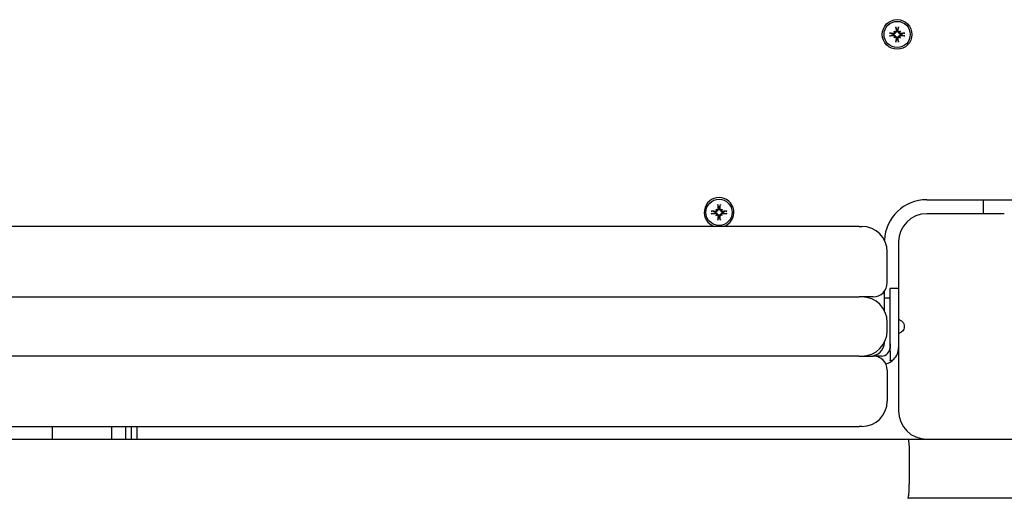
# Model space of a CAD drawing. Extents: x 4645 to 19250, y 2168 to 13635.
# Drawn here: x 8956 to 9305, y 9624 to 9794 of the extents above; entities that cross this region are included whole.
import ezdxf

# ---------------------------------------------------------------- set-up
doc = ezdxf.new("R2010")
doc.units = 0
doc.header["$LTSCALE"] = 30
doc.header["$MEASUREMENT"] = 0
doc.layers.get('0').update_dxf_attribs({"linetype": 'CONTINUOUS'})

msp = doc.modelspace()

# ---------------------------------------------------------------- linework, layer by layer
for p, q in [((9265.36, 9788.69), (9264.39, 9788.97)), ((9265.74, 9789.68), (9265.93, 9789.48)), ((9265.93, 9789.48), (9266.21, 9789.2)), ((9266.45, 9791.03), (9266.73, 9790.06)), ((9266.73, 9790.06), (9266.75, 9789.9)), ((9267.03, 9789.9), (9267.05, 9790.06)), ((9267.05, 9790.06), (9267.33, 9791.03)), ((9267.84, 9789.48), (9267.56, 9789.2)), ((9268.04, 9789.68), (9267.84, 9789.48)), ((9269.39, 9788.97), (9268.42, 9788.69)), ((9264.39, 9788.09), (9265.36, 9788.37)), ((9265.51, 9788.67), (9265.36, 9788.69)), ((9265.36, 9788.37), (9265.51, 9788.39)), ((9265.74, 9787.38), (9265.93, 9787.57)), ((9265.93, 9787.57), (9266.21, 9787.85)), ((9266.73, 9787), (9266.45, 9786.03)), ((9266.75, 9787.15), (9266.73, 9787)), ((9267.05, 9787), (9267.03, 9787.15)), ((9267.33, 9786.03), (9267.05, 9787)), ((9267.84, 9787.57), (9267.56, 9787.85)), ((9268.04, 9787.38), (9267.84, 9787.57)), ((9268.42, 9788.69), (9268.26, 9788.67)), ((9268.26, 9788.39), (9268.42, 9788.37)), ((9268.42, 9788.37), (9269.39, 9788.09)), ((9277.39, 9729.89), (9312.89, 9729.89)), ((9297.39, 9729.89), (9297.39, 9724.89)), ((9202.6, 9726.54), (9202.79, 9726.34)), ((9202.79, 9726.34), (9203.07, 9726.06)), ((9203.31, 9727.89), (9203.59, 9726.92)), ((9203.59, 9726.92), (9203.61, 9726.76)), ((9203.89, 9726.76), (9203.91, 9726.92)), ((9203.91, 9726.92), (9204.19, 9727.89)), ((9204.7, 9726.34), (9204.42, 9726.06)), ((9204.9, 9726.54), (9204.7, 9726.34)), ((9202.22, 9725.55), (9201.25, 9725.83)), ((9201.25, 9724.95), (9202.22, 9725.23)), ((9202.37, 9725.53), (9202.22, 9725.55)), ((9202.22, 9725.23), (9202.37, 9725.25)), ((9202.6, 9724.24), (9202.79, 9724.43)), ((9202.79, 9724.43), (9203.07, 9724.71)), ((9203.59, 9723.86), (9203.31, 9722.89)), ((9203.61, 9724.01), (9203.59, 9723.86)), ((9203.91, 9723.86), (9203.89, 9724.01)), ((9204.19, 9722.89), (9203.91, 9723.86)), ((9204.7, 9724.43), (9204.42, 9724.71)), ((9204.9, 9724.24), (9204.7, 9724.43)), ((9205.28, 9725.55), (9205.12, 9725.53)), ((9205.12, 9725.25), (9205.28, 9725.23)), ((9206.25, 9725.83), (9205.28, 9725.55)), ((9205.28, 9725.23), (9206.25, 9724.95)), ((9304.89, 9724.89), (9277.39, 9724.89)), ((9253.39, 9720.39), (8288.39, 9720.39)), ((9253.39, 9720.39), (9254.39, 9720.39)), ((9267.39, 9714.89), (9267.39, 9687.39)), ((9263.39, 9700.39), (9263.39, 9711.39)), ((9264.39, 9687.89), (9264.39, 9698.39)), ((9267.39, 9698.39), (9264.39, 9698.39)), ((8288.49, 9695.39), (9253.39, 9695.39)), ((9258.39, 9695.39), (9253.39, 9695.39)), ((9262.39, 9690.51), (9262.39, 9697.39)), ((9264.39, 9694.89), (9262.39, 9694.89)), ((9264.39, 9678.68), (9264.39, 9687.89)), ((9263.39, 9683.39), (9263.39, 9686.39)), ((9267.39, 9687.39), (9267.39, 9682.39)), ((9267.39, 9682.39), (9267.39, 9654.89)), ((9264.39, 9678.68), (9264.39, 9677.39)), ((9253.39, 9674.39), (8288.49, 9674.39)), ((9253.39, 9674.39), (9258.39, 9674.39)), ((9261.39, 9674.39), (9258.39, 9674.39)), ((9264.39, 9676.09), (9264.39, 9672.95)), ((9263.39, 9669.39), (9263.39, 9658.39)), ((8305.55, 9649.39), (9253.39, 9649.39)), ((8967.39, 9644.89), (8967.39, 9649.39)), ((8988.39, 9649.39), (8988.39, 9644.89)), ((8993.39, 9644.89), (8993.39, 9649.39)), ((8995.39, 9644.89), (8995.39, 9649.39)), ((8997.39, 9644.89), (8997.39, 9649.39)), ((9254.39, 9649.39), (9253.39, 9649.39)), ((8281.22, 9644.89), (9270.73, 9644.89)), ((9270.73, 9644.89), (9321.17, 9644.89)), ((9271.17, 9639.89), (9271.17, 9628.89)), ((9321.17, 9623.89), (9270.73, 9623.89))]:
    msp.add_line(p, q)
at = {"flags": 128}
for points in [[(9264.14, 9789), (9264.16, 9789), (9264.17, 9789), (9264.18, 9789), (9264.19, 9789), (9264.2, 9789), (9264.22, 9789), (9264.23, 9789), (9264.24, 9789), (9264.25, 9788.99), (9264.26, 9788.99), (9264.27, 9788.99), (9264.29, 9788.99), (9264.3, 9788.99), (9264.31, 9788.99), (9264.32, 9788.98), (9264.33, 9788.98), (9264.34, 9788.98), (9264.35, 9788.98), (9264.35, 9788.98), (9264.36, 9788.98), (9264.37, 9788.97), (9264.38, 9788.97), (9264.38, 9788.97), (9264.39, 9788.97)], [(9266.21, 9789.2), (9266.21, 9789.16), (9266.2, 9789.12), (9266.19, 9789.08), (9266.17, 9789.03), (9266.15, 9789), (9266.13, 9788.96), (9266.11, 9788.92), (9266.09, 9788.89), (9266.06, 9788.85), (9266.03, 9788.82), (9265.99, 9788.8), (9265.96, 9788.77), (9265.93, 9788.75), (9265.89, 9788.73), (9265.86, 9788.71), (9265.82, 9788.7), (9265.78, 9788.68), (9265.74, 9788.67), (9265.7, 9788.67), (9265.66, 9788.66), (9265.63, 9788.66), (9265.59, 9788.66), (9265.55, 9788.66), (9265.51, 9788.67)], [(9265.97, 9789.36), (9265.97, 9789.33), (9265.98, 9789.3), (9265.98, 9789.27), (9265.97, 9789.24), (9265.97, 9789.21), (9265.96, 9789.17), (9265.95, 9789.14), (9265.94, 9789.12), (9265.92, 9789.09), (9265.91, 9789.06), (9265.89, 9789.04), (9265.87, 9789.01), (9265.85, 9788.99), (9265.83, 9788.97), (9265.8, 9788.95), (9265.77, 9788.94), (9265.75, 9788.92), (9265.72, 9788.91), (9265.69, 9788.9), (9265.66, 9788.89), (9265.63, 9788.89), (9265.6, 9788.88), (9265.57, 9788.88), (9265.54, 9788.88)], [(9266.53, 9789.88), (9266.53, 9789.85), (9266.53, 9789.82), (9266.53, 9789.79), (9266.52, 9789.76), (9266.52, 9789.73), (9266.51, 9789.7), (9266.49, 9789.67), (9266.48, 9789.64), (9266.46, 9789.61), (9266.44, 9789.59), (9266.43, 9789.57), (9266.4, 9789.55), (9266.38, 9789.53), (9266.35, 9789.51), (9266.33, 9789.49), (9266.3, 9789.48), (9266.27, 9789.46), (9266.24, 9789.45), (9266.21, 9789.45), (9266.18, 9789.44), (9266.15, 9789.44), (9266.12, 9789.44), (9266.09, 9789.44), (9266.06, 9789.45)], [(9266.75, 9789.9), (9266.75, 9789.87), (9266.76, 9789.83), (9266.76, 9789.79), (9266.75, 9789.75), (9266.75, 9789.71), (9266.74, 9789.67), (9266.73, 9789.63), (9266.72, 9789.59), (9266.7, 9789.56), (9266.69, 9789.52), (9266.67, 9789.49), (9266.65, 9789.45), (9266.62, 9789.42), (9266.59, 9789.39), (9266.56, 9789.36), (9266.53, 9789.33), (9266.49, 9789.3), (9266.46, 9789.28), (9266.42, 9789.26), (9266.38, 9789.24), (9266.34, 9789.23), (9266.3, 9789.22), (9266.26, 9789.21), (9266.21, 9789.2)], [(9266.45, 9791.03), (9266.44, 9791.03), (9266.44, 9791.04), (9266.44, 9791.05), (9266.44, 9791.05), (9266.44, 9791.06), (9266.44, 9791.07), (9266.43, 9791.08), (9266.43, 9791.09), (9266.43, 9791.1), (9266.43, 9791.11), (9266.43, 9791.12), (9266.43, 9791.13), (9266.42, 9791.14), (9266.42, 9791.15), (9266.42, 9791.16), (9266.42, 9791.18), (9266.42, 9791.19), (9266.42, 9791.2), (9266.42, 9791.21), (9266.41, 9791.22), (9266.41, 9791.23), (9266.41, 9791.25), (9266.41, 9791.26), (9266.41, 9791.27)], [(9267.56, 9789.2), (9267.52, 9789.21), (9267.48, 9789.22), (9267.44, 9789.23), (9267.39, 9789.24), (9267.36, 9789.26), (9267.32, 9789.28), (9267.28, 9789.3), (9267.25, 9789.33), (9267.21, 9789.36), (9267.18, 9789.39), (9267.16, 9789.42), (9267.13, 9789.45), (9267.11, 9789.49), (9267.09, 9789.52), (9267.07, 9789.56), (9267.06, 9789.59), (9267.04, 9789.63), (9267.03, 9789.67), (9267.03, 9789.71), (9267.02, 9789.75), (9267.02, 9789.79), (9267.02, 9789.83), (9267.02, 9789.87), (9267.03, 9789.9)], [(9267.72, 9789.45), (9267.69, 9789.44), (9267.66, 9789.44), (9267.63, 9789.44), (9267.6, 9789.44), (9267.57, 9789.45), (9267.54, 9789.45), (9267.51, 9789.46), (9267.48, 9789.48), (9267.45, 9789.49), (9267.42, 9789.51), (9267.4, 9789.53), (9267.37, 9789.55), (9267.35, 9789.57), (9267.33, 9789.59), (9267.31, 9789.62), (9267.3, 9789.64), (9267.28, 9789.67), (9267.27, 9789.7), (9267.26, 9789.73), (9267.25, 9789.76), (9267.25, 9789.79), (9267.24, 9789.82), (9267.24, 9789.85), (9267.24, 9789.88)], [(9267.37, 9791.27), (9267.36, 9791.26), (9267.36, 9791.25), (9267.36, 9791.23), (9267.36, 9791.22), (9267.36, 9791.21), (9267.36, 9791.2), (9267.36, 9791.19), (9267.36, 9791.18), (9267.35, 9791.16), (9267.35, 9791.15), (9267.35, 9791.14), (9267.35, 9791.13), (9267.35, 9791.12), (9267.35, 9791.11), (9267.34, 9791.1), (9267.34, 9791.09), (9267.34, 9791.08), (9267.34, 9791.07), (9267.34, 9791.06), (9267.34, 9791.05), (9267.33, 9791.05), (9267.33, 9791.04), (9267.33, 9791.03), (9267.33, 9791.03)], [(9268.26, 9788.67), (9268.23, 9788.66), (9268.19, 9788.66), (9268.15, 9788.66), (9268.11, 9788.66), (9268.07, 9788.67), (9268.03, 9788.67), (9267.99, 9788.68), (9267.96, 9788.7), (9267.92, 9788.71), (9267.88, 9788.73), (9267.85, 9788.75), (9267.81, 9788.77), (9267.78, 9788.8), (9267.75, 9788.82), (9267.72, 9788.85), (9267.69, 9788.89), (9267.66, 9788.92), (9267.64, 9788.96), (9267.62, 9789), (9267.6, 9789.03), (9267.59, 9789.08), (9267.58, 9789.12), (9267.57, 9789.16), (9267.56, 9789.2)], [(9268.24, 9788.88), (9268.21, 9788.88), (9268.18, 9788.88), (9268.15, 9788.89), (9268.12, 9788.89), (9268.09, 9788.9), (9268.06, 9788.91), (9268.03, 9788.92), (9268, 9788.94), (9267.98, 9788.95), (9267.95, 9788.97), (9267.93, 9788.99), (9267.91, 9789.01), (9267.89, 9789.04), (9267.87, 9789.06), (9267.85, 9789.09), (9267.84, 9789.12), (9267.82, 9789.15), (9267.81, 9789.18), (9267.81, 9789.21), (9267.8, 9789.24), (9267.8, 9789.26), (9267.8, 9789.3), (9267.8, 9789.33), (9267.81, 9789.36)], [(9269.39, 9788.97), (9269.39, 9788.97), (9269.4, 9788.97), (9269.41, 9788.97), (9269.41, 9788.98), (9269.42, 9788.98), (9269.43, 9788.98), (9269.44, 9788.98), (9269.45, 9788.98), (9269.46, 9788.98), (9269.47, 9788.99), (9269.48, 9788.99), (9269.49, 9788.99), (9269.5, 9788.99), (9269.51, 9788.99), (9269.52, 9788.99), (9269.54, 9789), (9269.55, 9789), (9269.56, 9789), (9269.57, 9789), (9269.58, 9789), (9269.59, 9789), (9269.61, 9789), (9269.62, 9789), (9269.63, 9789)], [(9264.39, 9788.09), (9264.38, 9788.08), (9264.38, 9788.08), (9264.37, 9788.08), (9264.36, 9788.08), (9264.35, 9788.08), (9264.35, 9788.08), (9264.34, 9788.07), (9264.33, 9788.07), (9264.32, 9788.07), (9264.31, 9788.07), (9264.3, 9788.07), (9264.29, 9788.07), (9264.27, 9788.06), (9264.26, 9788.06), (9264.25, 9788.06), (9264.24, 9788.06), (9264.23, 9788.06), (9264.22, 9788.06), (9264.2, 9788.06), (9264.19, 9788.05), (9264.18, 9788.05), (9264.17, 9788.05), (9264.16, 9788.05), (9264.14, 9788.05)], [(9265.51, 9788.39), (9265.55, 9788.39), (9265.59, 9788.4), (9265.63, 9788.4), (9265.66, 9788.39), (9265.7, 9788.39), (9265.74, 9788.38), (9265.78, 9788.37), (9265.82, 9788.36), (9265.86, 9788.34), (9265.89, 9788.33), (9265.93, 9788.31), (9265.96, 9788.29), (9265.99, 9788.26), (9266.03, 9788.23), (9266.06, 9788.2), (9266.09, 9788.17), (9266.11, 9788.13), (9266.13, 9788.1), (9266.15, 9788.06), (9266.17, 9788.02), (9266.19, 9787.98), (9266.2, 9787.94), (9266.21, 9787.9), (9266.21, 9787.85)], [(9265.54, 9788.17), (9265.57, 9788.17), (9265.6, 9788.17), (9265.63, 9788.17), (9265.66, 9788.16), (9265.69, 9788.16), (9265.72, 9788.15), (9265.75, 9788.13), (9265.77, 9788.12), (9265.8, 9788.1), (9265.82, 9788.08), (9265.85, 9788.06), (9265.87, 9788.04), (9265.89, 9788.02), (9265.91, 9787.99), (9265.92, 9787.97), (9265.94, 9787.94), (9265.95, 9787.91), (9265.96, 9787.88), (9265.97, 9787.85), (9265.97, 9787.82), (9265.98, 9787.79), (9265.98, 9787.76), (9265.97, 9787.73), (9265.97, 9787.7)], [(9266.06, 9787.61), (9266.09, 9787.61), (9266.12, 9787.62), (9266.15, 9787.62), (9266.18, 9787.61), (9266.21, 9787.61), (9266.24, 9787.6), (9266.27, 9787.59), (9266.3, 9787.58), (9266.33, 9787.56), (9266.35, 9787.55), (9266.38, 9787.53), (9266.4, 9787.51), (9266.42, 9787.49), (9266.44, 9787.46), (9266.46, 9787.44), (9266.48, 9787.41), (9266.49, 9787.39), (9266.51, 9787.36), (9266.52, 9787.33), (9266.52, 9787.3), (9266.53, 9787.27), (9266.53, 9787.24), (9266.53, 9787.21), (9266.53, 9787.18)], [(9266.21, 9787.85), (9266.26, 9787.85), (9266.3, 9787.84), (9266.34, 9787.83), (9266.38, 9787.81), (9266.42, 9787.79), (9266.46, 9787.77), (9266.49, 9787.75), (9266.53, 9787.73), (9266.56, 9787.7), (9266.59, 9787.67), (9266.62, 9787.63), (9266.65, 9787.6), (9266.67, 9787.57), (9266.69, 9787.53), (9266.7, 9787.5), (9266.72, 9787.46), (9266.73, 9787.42), (9266.74, 9787.38), (9266.75, 9787.34), (9266.75, 9787.3), (9266.76, 9787.26), (9266.76, 9787.23), (9266.75, 9787.19), (9266.75, 9787.15)], [(9266.41, 9785.78), (9266.41, 9785.8), (9266.41, 9785.81), (9266.41, 9785.82), (9266.41, 9785.83), (9266.42, 9785.84), (9266.42, 9785.86), (9266.42, 9785.87), (9266.42, 9785.88), (9266.42, 9785.89), (9266.42, 9785.9), (9266.42, 9785.91), (9266.43, 9785.93), (9266.43, 9785.94), (9266.43, 9785.95), (9266.43, 9785.96), (9266.43, 9785.97), (9266.43, 9785.98), (9266.44, 9785.98), (9266.44, 9785.99), (9266.44, 9786), (9266.44, 9786.01), (9266.44, 9786.01), (9266.44, 9786.02), (9266.45, 9786.03)], [(9267.03, 9787.15), (9267.02, 9787.19), (9267.02, 9787.23), (9267.02, 9787.26), (9267.02, 9787.3), (9267.03, 9787.34), (9267.03, 9787.38), (9267.04, 9787.42), (9267.06, 9787.46), (9267.07, 9787.5), (9267.09, 9787.53), (9267.11, 9787.57), (9267.13, 9787.6), (9267.16, 9787.63), (9267.18, 9787.67), (9267.21, 9787.7), (9267.25, 9787.73), (9267.28, 9787.75), (9267.32, 9787.77), (9267.36, 9787.79), (9267.39, 9787.81), (9267.44, 9787.83), (9267.48, 9787.84), (9267.52, 9787.85), (9267.56, 9787.85)], [(9267.24, 9787.18), (9267.24, 9787.2), (9267.24, 9787.24), (9267.25, 9787.27), (9267.25, 9787.3), (9267.26, 9787.33), (9267.27, 9787.36), (9267.28, 9787.39), (9267.3, 9787.41), (9267.31, 9787.44), (9267.33, 9787.46), (9267.35, 9787.49), (9267.37, 9787.51), (9267.4, 9787.53), (9267.42, 9787.55), (9267.45, 9787.56), (9267.48, 9787.58), (9267.51, 9787.59), (9267.54, 9787.6), (9267.57, 9787.61), (9267.6, 9787.61), (9267.63, 9787.62), (9267.66, 9787.62), (9267.69, 9787.61), (9267.72, 9787.61)], [(9267.33, 9786.03), (9267.33, 9786.02), (9267.33, 9786.01), (9267.33, 9786.01), (9267.34, 9786), (9267.34, 9785.99), (9267.34, 9785.98), (9267.34, 9785.98), (9267.34, 9785.97), (9267.34, 9785.96), (9267.35, 9785.95), (9267.35, 9785.94), (9267.35, 9785.93), (9267.35, 9785.91), (9267.35, 9785.9), (9267.35, 9785.89), (9267.36, 9785.88), (9267.36, 9785.87), (9267.36, 9785.86), (9267.36, 9785.84), (9267.36, 9785.83), (9267.36, 9785.82), (9267.36, 9785.81), (9267.36, 9785.8), (9267.37, 9785.78)], [(9267.56, 9787.85), (9267.57, 9787.9), (9267.58, 9787.94), (9267.59, 9787.98), (9267.6, 9788.02), (9267.62, 9788.06), (9267.64, 9788.1), (9267.66, 9788.13), (9267.69, 9788.17), (9267.72, 9788.2), (9267.75, 9788.23), (9267.78, 9788.26), (9267.81, 9788.29), (9267.85, 9788.31), (9267.88, 9788.33), (9267.92, 9788.34), (9267.96, 9788.36), (9267.99, 9788.37), (9268.03, 9788.38), (9268.07, 9788.39), (9268.11, 9788.39), (9268.15, 9788.4), (9268.19, 9788.4), (9268.23, 9788.39), (9268.26, 9788.39)], [(9267.81, 9787.7), (9267.8, 9787.73), (9267.8, 9787.76), (9267.8, 9787.79), (9267.8, 9787.82), (9267.81, 9787.85), (9267.81, 9787.88), (9267.82, 9787.91), (9267.84, 9787.94), (9267.85, 9787.97), (9267.87, 9787.99), (9267.89, 9788.02), (9267.91, 9788.04), (9267.93, 9788.06), (9267.95, 9788.08), (9267.98, 9788.1), (9268, 9788.12), (9268.03, 9788.13), (9268.06, 9788.15), (9268.09, 9788.16), (9268.12, 9788.16), (9268.15, 9788.17), (9268.18, 9788.17), (9268.21, 9788.17), (9268.24, 9788.17)], [(9269.63, 9788.05), (9269.62, 9788.05), (9269.61, 9788.05), (9269.59, 9788.05), (9269.58, 9788.05), (9269.57, 9788.06), (9269.56, 9788.06), (9269.55, 9788.06), (9269.54, 9788.06), (9269.52, 9788.06), (9269.51, 9788.06), (9269.5, 9788.06), (9269.49, 9788.07), (9269.48, 9788.07), (9269.47, 9788.07), (9269.46, 9788.07), (9269.45, 9788.07), (9269.44, 9788.07), (9269.43, 9788.08), (9269.42, 9788.08), (9269.41, 9788.08), (9269.41, 9788.08), (9269.4, 9788.08), (9269.39, 9788.08), (9269.39, 9788.09)], [(9203.07, 9726.06), (9203.07, 9726.02), (9203.06, 9725.98), (9203.05, 9725.94), (9203.03, 9725.89), (9203.02, 9725.86), (9203, 9725.82), (9202.97, 9725.78), (9202.95, 9725.75), (9202.92, 9725.71), (9202.89, 9725.68), (9202.86, 9725.66), (9202.82, 9725.63), (9202.79, 9725.61), (9202.75, 9725.59), (9202.72, 9725.57), (9202.68, 9725.56), (9202.64, 9725.54), (9202.6, 9725.53), (9202.56, 9725.53), (9202.52, 9725.52), (9202.49, 9725.52), (9202.45, 9725.52), (9202.41, 9725.52), (9202.37, 9725.53)], [(9202.83, 9726.22), (9202.83, 9726.19), (9202.84, 9726.16), (9202.84, 9726.13), (9202.83, 9726.1), (9202.83, 9726.07), (9202.82, 9726.04), (9202.81, 9726.01), (9202.8, 9725.98), (9202.78, 9725.95), (9202.77, 9725.92), (9202.75, 9725.9), (9202.73, 9725.87), (9202.71, 9725.85), (9202.69, 9725.83), (9202.66, 9725.81), (9202.63, 9725.8), (9202.61, 9725.78), (9202.58, 9725.77), (9202.55, 9725.76), (9202.52, 9725.75), (9202.49, 9725.75), (9202.46, 9725.74), (9202.43, 9725.74), (9202.4, 9725.74)], [(9203.39, 9726.74), (9203.39, 9726.71), (9203.39, 9726.68), (9203.39, 9726.65), (9203.38, 9726.62), (9203.38, 9726.59), (9203.37, 9726.56), (9203.35, 9726.53), (9203.34, 9726.5), (9203.32, 9726.48), (9203.31, 9726.45), (9203.29, 9726.43), (9203.26, 9726.41), (9203.24, 9726.39), (9203.21, 9726.37), (9203.19, 9726.35), (9203.16, 9726.34), (9203.13, 9726.32), (9203.1, 9726.31), (9203.07, 9726.31), (9203.04, 9726.3), (9203.01, 9726.3), (9202.98, 9726.3), (9202.95, 9726.3), (9202.92, 9726.31)], [(9203.61, 9726.76), (9203.61, 9726.73), (9203.62, 9726.69), (9203.62, 9726.65), (9203.61, 9726.61), (9203.61, 9726.57), (9203.6, 9726.53), (9203.59, 9726.49), (9203.58, 9726.46), (9203.56, 9726.42), (9203.55, 9726.38), (9203.53, 9726.35), (9203.51, 9726.31), (9203.48, 9726.28), (9203.45, 9726.25), (9203.42, 9726.22), (9203.39, 9726.19), (9203.35, 9726.16), (9203.32, 9726.14), (9203.28, 9726.12), (9203.24, 9726.1), (9203.2, 9726.09), (9203.16, 9726.08), (9203.12, 9726.07), (9203.07, 9726.06)], [(9203.31, 9727.89), (9203.3, 9727.89), (9203.3, 9727.9), (9203.3, 9727.91), (9203.3, 9727.91), (9203.3, 9727.92), (9203.3, 9727.93), (9203.29, 9727.94), (9203.29, 9727.95), (9203.29, 9727.96), (9203.29, 9727.97), (9203.29, 9727.98), (9203.29, 9727.99), (9203.29, 9728), (9203.28, 9728.01), (9203.28, 9728.02), (9203.28, 9728.04), (9203.28, 9728.05), (9203.28, 9728.06), (9203.28, 9728.07), (9203.28, 9728.08), (9203.27, 9728.1), (9203.27, 9728.11), (9203.27, 9728.12), (9203.27, 9728.13)], [(9204.42, 9726.06), (9204.38, 9726.07), (9204.34, 9726.08), (9204.3, 9726.09), (9204.26, 9726.1), (9204.22, 9726.12), (9204.18, 9726.14), (9204.14, 9726.16), (9204.11, 9726.19), (9204.07, 9726.22), (9204.04, 9726.25), (9204.02, 9726.28), (9203.99, 9726.31), (9203.97, 9726.35), (9203.95, 9726.38), (9203.93, 9726.42), (9203.92, 9726.46), (9203.9, 9726.49), (9203.89, 9726.53), (9203.89, 9726.57), (9203.88, 9726.61), (9203.88, 9726.65), (9203.88, 9726.69), (9203.88, 9726.73), (9203.89, 9726.76)], [(9204.58, 9726.31), (9204.55, 9726.3), (9204.52, 9726.3), (9204.49, 9726.3), (9204.46, 9726.3), (9204.43, 9726.31), (9204.4, 9726.31), (9204.37, 9726.32), (9204.34, 9726.34), (9204.31, 9726.35), (9204.28, 9726.37), (9204.26, 9726.39), (9204.23, 9726.41), (9204.21, 9726.43), (9204.19, 9726.45), (9204.17, 9726.48), (9204.16, 9726.5), (9204.14, 9726.53), (9204.13, 9726.56), (9204.12, 9726.59), (9204.11, 9726.62), (9204.11, 9726.65), (9204.1, 9726.68), (9204.1, 9726.71), (9204.1, 9726.74)], [(9204.23, 9728.13), (9204.22, 9728.12), (9204.22, 9728.11), (9204.22, 9728.1), (9204.22, 9728.08), (9204.22, 9728.07), (9204.22, 9728.06), (9204.22, 9728.05), (9204.22, 9728.04), (9204.21, 9728.02), (9204.21, 9728.01), (9204.21, 9728), (9204.21, 9727.99), (9204.21, 9727.98), (9204.21, 9727.97), (9204.21, 9727.96), (9204.2, 9727.95), (9204.2, 9727.94), (9204.2, 9727.93), (9204.2, 9727.92), (9204.2, 9727.91), (9204.2, 9727.91), (9204.19, 9727.9), (9204.19, 9727.89), (9204.19, 9727.89)], [(9205.12, 9725.53), (9205.09, 9725.52), (9205.05, 9725.52), (9205.01, 9725.52), (9204.97, 9725.52), (9204.93, 9725.53), (9204.89, 9725.53), (9204.85, 9725.54), (9204.82, 9725.56), (9204.78, 9725.57), (9204.74, 9725.59), (9204.71, 9725.61), (9204.67, 9725.63), (9204.64, 9725.66), (9204.61, 9725.68), (9204.58, 9725.71), (9204.55, 9725.75), (9204.52, 9725.78), (9204.5, 9725.82), (9204.48, 9725.86), (9204.46, 9725.89), (9204.45, 9725.94), (9204.44, 9725.98), (9204.43, 9726.02), (9204.42, 9726.06)], [(9205.1, 9725.74), (9205.07, 9725.74), (9205.04, 9725.74), (9205.01, 9725.75), (9204.98, 9725.75), (9204.95, 9725.76), (9204.92, 9725.77), (9204.89, 9725.78), (9204.86, 9725.8), (9204.84, 9725.81), (9204.81, 9725.83), (9204.79, 9725.85), (9204.77, 9725.87), (9204.75, 9725.9), (9204.73, 9725.92), (9204.71, 9725.95), (9204.7, 9725.98), (9204.68, 9726.01), (9204.68, 9726.04), (9204.67, 9726.07), (9204.66, 9726.1), (9204.66, 9726.13), (9204.66, 9726.16), (9204.66, 9726.19), (9204.67, 9726.22)], [(9201.01, 9725.87), (9201.02, 9725.86), (9201.03, 9725.86), (9201.04, 9725.86), (9201.05, 9725.86), (9201.06, 9725.86), (9201.08, 9725.86), (9201.09, 9725.86), (9201.1, 9725.86), (9201.11, 9725.85), (9201.12, 9725.85), (9201.14, 9725.85), (9201.15, 9725.85), (9201.16, 9725.85), (9201.17, 9725.85), (9201.18, 9725.84), (9201.19, 9725.84), (9201.2, 9725.84), (9201.21, 9725.84), (9201.21, 9725.84), (9201.22, 9725.84), (9201.23, 9725.83), (9201.24, 9725.83), (9201.24, 9725.83), (9201.25, 9725.83)], [(9201.25, 9724.95), (9201.24, 9724.94), (9201.24, 9724.94), (9201.23, 9724.94), (9201.22, 9724.94), (9201.21, 9724.94), (9201.21, 9724.94), (9201.2, 9724.93), (9201.19, 9724.93), (9201.18, 9724.93), (9201.17, 9724.93), (9201.16, 9724.93), (9201.15, 9724.93), (9201.14, 9724.92), (9201.12, 9724.92), (9201.11, 9724.92), (9201.1, 9724.92), (9201.09, 9724.92), (9201.08, 9724.92), (9201.06, 9724.92), (9201.05, 9724.91), (9201.04, 9724.91), (9201.03, 9724.91), (9201.02, 9724.91), (9201.01, 9724.91)], [(9202.37, 9725.25), (9202.41, 9725.25), (9202.45, 9725.26), (9202.49, 9725.26), (9202.52, 9725.25), (9202.56, 9725.25), (9202.6, 9725.24), (9202.64, 9725.23), (9202.68, 9725.22), (9202.72, 9725.2), (9202.75, 9725.19), (9202.79, 9725.17), (9202.82, 9725.15), (9202.86, 9725.12), (9202.89, 9725.09), (9202.92, 9725.06), (9202.95, 9725.03), (9202.97, 9724.99), (9203, 9724.96), (9203.02, 9724.92), (9203.03, 9724.88), (9203.05, 9724.84), (9203.06, 9724.8), (9203.07, 9724.76), (9203.07, 9724.71)], [(9202.4, 9725.03), (9202.43, 9725.03), (9202.46, 9725.03), (9202.49, 9725.03), (9202.52, 9725.02), (9202.55, 9725.02), (9202.58, 9725.01), (9202.61, 9724.99), (9202.63, 9724.98), (9202.66, 9724.96), (9202.69, 9724.94), (9202.71, 9724.93), (9202.73, 9724.9), (9202.75, 9724.88), (9202.77, 9724.85), (9202.79, 9724.83), (9202.8, 9724.8), (9202.81, 9724.77), (9202.82, 9724.74), (9202.83, 9724.71), (9202.83, 9724.68), (9202.84, 9724.65), (9202.84, 9724.62), (9202.83, 9724.59), (9202.83, 9724.56)], [(9202.92, 9724.47), (9202.95, 9724.47), (9202.98, 9724.48), (9203.01, 9724.48), (9203.04, 9724.47), (9203.07, 9724.47), (9203.1, 9724.46), (9203.13, 9724.45), (9203.16, 9724.44), (9203.19, 9724.42), (9203.22, 9724.41), (9203.24, 9724.39), (9203.26, 9724.37), (9203.28, 9724.35), (9203.3, 9724.33), (9203.32, 9724.3), (9203.34, 9724.27), (9203.35, 9724.25), (9203.37, 9724.22), (9203.38, 9724.19), (9203.38, 9724.16), (9203.39, 9724.13), (9203.39, 9724.1), (9203.39, 9724.07), (9203.39, 9724.04)], [(9203.07, 9724.71), (9203.12, 9724.71), (9203.16, 9724.7), (9203.2, 9724.69), (9203.24, 9724.67), (9203.28, 9724.65), (9203.32, 9724.63), (9203.35, 9724.61), (9203.39, 9724.59), (9203.42, 9724.56), (9203.45, 9724.53), (9203.48, 9724.49), (9203.51, 9724.46), (9203.53, 9724.43), (9203.55, 9724.39), (9203.56, 9724.36), (9203.58, 9724.32), (9203.59, 9724.28), (9203.6, 9724.24), (9203.61, 9724.2), (9203.61, 9724.16), (9203.62, 9724.13), (9203.62, 9724.09), (9203.61, 9724.05), (9203.61, 9724.01)], [(9203.27, 9722.64), (9203.27, 9722.66), (9203.27, 9722.67), (9203.27, 9722.68), (9203.28, 9722.69), (9203.28, 9722.7), (9203.28, 9722.72), (9203.28, 9722.73), (9203.28, 9722.74), (9203.28, 9722.75), (9203.28, 9722.76), (9203.29, 9722.77), (9203.29, 9722.79), (9203.29, 9722.8), (9203.29, 9722.81), (9203.29, 9722.82), (9203.29, 9722.83), (9203.29, 9722.84), (9203.3, 9722.85), (9203.3, 9722.85), (9203.3, 9722.86), (9203.3, 9722.87), (9203.3, 9722.88), (9203.3, 9722.88), (9203.31, 9722.89)], [(9203.89, 9724.01), (9203.88, 9724.05), (9203.88, 9724.09), (9203.88, 9724.13), (9203.88, 9724.16), (9203.89, 9724.2), (9203.89, 9724.24), (9203.9, 9724.28), (9203.92, 9724.32), (9203.93, 9724.36), (9203.95, 9724.39), (9203.97, 9724.43), (9203.99, 9724.46), (9204.02, 9724.49), (9204.04, 9724.53), (9204.07, 9724.56), (9204.11, 9724.59), (9204.14, 9724.61), (9204.18, 9724.63), (9204.22, 9724.65), (9204.26, 9724.67), (9204.3, 9724.69), (9204.34, 9724.7), (9204.38, 9724.71), (9204.42, 9724.71)], [(9204.1, 9724.04), (9204.1, 9724.07), (9204.1, 9724.1), (9204.11, 9724.13), (9204.11, 9724.16), (9204.12, 9724.19), (9204.13, 9724.22), (9204.14, 9724.25), (9204.16, 9724.27), (9204.17, 9724.3), (9204.19, 9724.32), (9204.21, 9724.35), (9204.23, 9724.37), (9204.26, 9724.39), (9204.28, 9724.41), (9204.31, 9724.42), (9204.34, 9724.44), (9204.37, 9724.45), (9204.4, 9724.46), (9204.43, 9724.47), (9204.46, 9724.47), (9204.49, 9724.48), (9204.52, 9724.48), (9204.55, 9724.47), (9204.58, 9724.47)], [(9204.19, 9722.89), (9204.19, 9722.88), (9204.19, 9722.88), (9204.2, 9722.87), (9204.2, 9722.86), (9204.2, 9722.85), (9204.2, 9722.85), (9204.2, 9722.84), (9204.2, 9722.83), (9204.21, 9722.82), (9204.21, 9722.81), (9204.21, 9722.8), (9204.21, 9722.79), (9204.21, 9722.77), (9204.21, 9722.76), (9204.21, 9722.75), (9204.22, 9722.74), (9204.22, 9722.73), (9204.22, 9722.72), (9204.22, 9722.7), (9204.22, 9722.69), (9204.22, 9722.68), (9204.22, 9722.67), (9204.22, 9722.66), (9204.23, 9722.64)], [(9204.42, 9724.71), (9204.43, 9724.76), (9204.44, 9724.8), (9204.45, 9724.84), (9204.46, 9724.88), (9204.48, 9724.92), (9204.5, 9724.96), (9204.52, 9724.99), (9204.55, 9725.03), (9204.58, 9725.06), (9204.61, 9725.09), (9204.64, 9725.12), (9204.67, 9725.15), (9204.71, 9725.17), (9204.74, 9725.19), (9204.78, 9725.2), (9204.82, 9725.22), (9204.85, 9725.23), (9204.89, 9725.24), (9204.93, 9725.25), (9204.97, 9725.25), (9205.01, 9725.26), (9205.05, 9725.26), (9205.09, 9725.25), (9205.12, 9725.25)], [(9204.67, 9724.56), (9204.66, 9724.59), (9204.66, 9724.62), (9204.66, 9724.65), (9204.66, 9724.68), (9204.67, 9724.71), (9204.68, 9724.74), (9204.68, 9724.77), (9204.7, 9724.8), (9204.71, 9724.83), (9204.73, 9724.85), (9204.75, 9724.88), (9204.77, 9724.9), (9204.79, 9724.92), (9204.81, 9724.94), (9204.84, 9724.96), (9204.86, 9724.98), (9204.89, 9724.99), (9204.92, 9725.01), (9204.95, 9725.02), (9204.98, 9725.02), (9205.01, 9725.03), (9205.04, 9725.03), (9205.07, 9725.03), (9205.1, 9725.03)], [(9206.25, 9725.83), (9206.25, 9725.83), (9206.26, 9725.83), (9206.27, 9725.83), (9206.28, 9725.84), (9206.28, 9725.84), (9206.29, 9725.84), (9206.3, 9725.84), (9206.31, 9725.84), (9206.32, 9725.84), (9206.33, 9725.85), (9206.34, 9725.85), (9206.35, 9725.85), (9206.36, 9725.85), (9206.37, 9725.85), (9206.38, 9725.85), (9206.4, 9725.86), (9206.41, 9725.86), (9206.42, 9725.86), (9206.43, 9725.86), (9206.44, 9725.86), (9206.46, 9725.86), (9206.47, 9725.86), (9206.48, 9725.86), (9206.49, 9725.87)], [(9206.49, 9724.91), (9206.48, 9724.91), (9206.47, 9724.91), (9206.46, 9724.91), (9206.44, 9724.91), (9206.43, 9724.92), (9206.42, 9724.92), (9206.41, 9724.92), (9206.4, 9724.92), (9206.38, 9724.92), (9206.37, 9724.92), (9206.36, 9724.92), (9206.35, 9724.93), (9206.34, 9724.93), (9206.33, 9724.93), (9206.32, 9724.93), (9206.31, 9724.93), (9206.3, 9724.93), (9206.29, 9724.94), (9206.28, 9724.94), (9206.28, 9724.94), (9206.27, 9724.94), (9206.26, 9724.94), (9206.25, 9724.94), (9206.25, 9724.95)], [(9267.39, 9687.39), (9267.41, 9687.38), (9267.49, 9687.37), (9267.6, 9687.33), (9267.77, 9687.27), (9267.97, 9687.18), (9268.21, 9687.04), (9268.47, 9686.85), (9268.75, 9686.58), (9269, 9686.24), (9269.21, 9685.83), (9269.34, 9685.37), (9269.39, 9684.89), (9269.34, 9684.41), (9269.21, 9683.94), (9269, 9683.53), (9268.75, 9683.2), (9268.47, 9682.93), (9268.21, 9682.73), (9267.97, 9682.6), (9267.77, 9682.51), (9267.6, 9682.45), (9267.49, 9682.41), (9267.41, 9682.39), (9267.39, 9682.39)], [(9264.39, 9676.09), (9264.39, 9676.17), (9264.39, 9676.26), (9264.4, 9676.35), (9264.41, 9676.45), (9264.42, 9676.56), (9264.44, 9676.67), (9264.45, 9676.78), (9264.46, 9676.9), (9264.47, 9677.02), (9264.47, 9677.13), (9264.48, 9677.25), (9264.48, 9677.37), (9264.48, 9677.48), (9264.48, 9677.6), (9264.47, 9677.72), (9264.46, 9677.84), (9264.45, 9677.95), (9264.44, 9678.07), (9264.43, 9678.19), (9264.42, 9678.3), (9264.4, 9678.4), (9264.39, 9678.5), (9264.39, 9678.6), (9264.39, 9678.68)], [(9265.74, 9673.26), (9265.67, 9673.19), (9265.6, 9673.12), (9265.52, 9673.05), (9265.44, 9673), (9265.37, 9672.94), (9265.29, 9672.89), (9265.22, 9672.85), (9265.14, 9672.81), (9265.06, 9672.78), (9264.99, 9672.75), (9264.92, 9672.73), (9264.85, 9672.71), (9264.79, 9672.7), (9264.73, 9672.69), (9264.67, 9672.69), (9264.62, 9672.7), (9264.57, 9672.71), (9264.53, 9672.73), (9264.49, 9672.75), (9264.45, 9672.78), (9264.42, 9672.82), (9264.4, 9672.86), (9264.39, 9672.9), (9264.39, 9672.95)], [(9270.73, 9644.89), (9270.76, 9644.88), (9270.79, 9644.85), (9270.82, 9644.79), (9270.85, 9644.72), (9270.87, 9644.62), (9270.9, 9644.51), (9270.93, 9644.37), (9270.95, 9644.22), (9270.97, 9644.05), (9271, 9643.86), (9271.02, 9643.65), (9271.04, 9643.43), (9271.06, 9643.19), (9271.08, 9642.93), (9271.1, 9642.67), (9271.11, 9642.39), (9271.13, 9642.1), (9271.14, 9641.8), (9271.15, 9641.5), (9271.16, 9641.18), (9271.16, 9640.86), (9271.17, 9640.54), (9271.17, 9640.22), (9271.17, 9639.89)], [(9270.73, 9623.89), (9270.76, 9623.9), (9270.79, 9623.93), (9270.82, 9623.98), (9270.85, 9624.06), (9270.87, 9624.15), (9270.9, 9624.27), (9270.92, 9624.4), (9270.95, 9624.56), (9270.97, 9624.73), (9271, 9624.92), (9271.02, 9625.13), (9271.04, 9625.35), (9271.06, 9625.59), (9271.08, 9625.84), (9271.1, 9626.11), (9271.11, 9626.38), (9271.13, 9626.67), (9271.14, 9626.97), (9271.15, 9627.28), (9271.16, 9627.59), (9271.16, 9627.91), (9271.17, 9628.23), (9271.17, 9628.56), (9271.17, 9628.89)]]:
    msp.add_lwpolyline(points, dxfattribs=at)
for centre, radius in [((9266.89, 9788.53), 5.25), ((9266.89, 9788.53), 4.65), ((9203.75, 9725.39), 4.65)]:
    msp.add_circle(centre, radius)
for centre, radius, start, end in [((9266.1, 9789.8), 0.355, 242.4953, 263.5884), ((9265.62, 9789.32), 0.355, 6.4116, 27.5047), ((9266.89, 9788.53), 1.54, 83.9644, 96.0356), ((9267.68, 9789.8), 0.355, 276.4116, 297.5047), ((9268.16, 9789.32), 0.355, 152.4953, 173.5884), ((9266.89, 9788.53), 1.54, 173.9644, 186.0356), ((9265.62, 9787.74), 0.355, 332.4953, 353.5884), ((9266.1, 9787.26), 0.355, 96.4116, 117.5047), ((9266.89, 9788.53), 1.54, 263.9644, 276.0356), ((9267.68, 9787.26), 0.355, 62.4953, 83.5884), ((9268.16, 9787.74), 0.355, 186.4116, 207.5047), ((9266.89, 9788.53), 1.54, 353.9644, 6.0356), ((9203.75, 9725.39), 5.25, 287.7528, 252.2472), ((9277.39, 9714.89), 15, 90, 177.7085), ((9202.96, 9726.66), 0.355, 242.4953, 263.5884), ((9202.48, 9726.18), 0.355, 6.4116, 27.5047), ((9203.75, 9725.39), 1.54, 83.9644, 96.0356), ((9204.54, 9726.66), 0.355, 276.4116, 297.5047), ((9205.02, 9726.18), 0.355, 152.4953, 173.5884), ((9203.75, 9725.39), 1.54, 173.9644, 186.0356), ((9202.48, 9724.6), 0.355, 332.4953, 353.5884), ((9202.96, 9724.12), 0.355, 96.4116, 117.5047), ((9203.75, 9725.39), 1.54, 263.9644, 276.0356), ((9204.54, 9724.12), 0.355, 62.4953, 83.5884), ((9205.02, 9724.6), 0.355, 186.4116, 207.5047), ((9203.75, 9725.39), 1.54, 353.9644, 6.0356), ((9277.39, 9714.89), 10, 90, 180), ((9254.39, 9711.39), 9, 0, 90), ((9258.39, 9700.39), 5, 270, 0), ((9254.39, 9686.39), 9, 0, 90), ((9254.39, 9683.39), 9, 270, 0), ((9257.39, 9679.39), 5, 270, 358.5538), ((9261.39, 9677.39), 3, 270, 0), ((9261.39, 9677.39), 6, 316.5804, 0), ((9258.39, 9669.39), 5, 0, 90), ((9261.39, 9677.39), 6, 284.4304, 316.5804), ((9254.39, 9658.39), 9, 270, 0), ((9277.39, 9654.89), 10, 180, 270)]:
    msp.add_arc(centre, radius, start, end)
for centre, major_axis, ratio, start_param, end_param in [((9266.82, 9787.92), (-9.43, 1.01), 0.087156, 4.858746, 5.009809), ((9264.28, 9785.53), (6.28, -5.46), 0.5, 1.718985, 1.767339), ((9269.88, 9791.13), (-5.46, 6.28), 0.5, 1.374254, 1.422608), ((9267.49, 9788.59), (1.01, -9.43), 0.087156, 4.414969, 4.566032), ((9266.28, 9788.59), (1.01, 9.43), 0.087156, 4.858746, 5.009809), ((9269.49, 9785.53), (6.28, 5.46), 0.5, 1.374254, 1.422608), ((9263.89, 9791.13), (-5.46, -6.28), 0.5, 1.718985, 1.767339), ((9266.95, 9787.92), (-9.43, -1.01), 0.087156, 4.414969, 4.566032), ((9266.82, 9789.13), (9.43, 1.01), 0.087156, 4.414969, 4.566032), ((9269.88, 9785.92), (5.46, 6.28), 0.5, 1.718985, 1.767339), ((9264.28, 9791.52), (-6.28, -5.46), 0.5, 1.374254, 1.422608), ((9267.49, 9788.46), (-1.01, -9.43), 0.087156, 4.858746, 5.009809), ((9266.28, 9788.46), (-1.01, 9.43), 0.087156, 4.414969, 4.566032), ((9269.49, 9791.52), (-6.28, 5.46), 0.5, 1.718985, 1.767339), ((9263.89, 9785.92), (5.46, -6.28), 0.5, 1.374254, 1.422608), ((9266.95, 9789.13), (9.43, -1.01), 0.087156, 4.858746, 5.009809), ((9201.14, 9722.39), (6.28, -5.46), 0.5, 1.718985, 1.767339), ((9206.74, 9727.99), (-5.46, 6.28), 0.5, 1.374254, 1.422608), ((9204.35, 9725.45), (1.01, -9.43), 0.087156, 4.414969, 4.566032), ((9203.15, 9725.45), (1.01, 9.43), 0.087156, 4.858746, 5.009809), ((9206.35, 9722.39), (6.28, 5.46), 0.5, 1.374254, 1.422608), ((9200.75, 9727.99), (-5.46, -6.28), 0.5, 1.718985, 1.767339), ((9203.68, 9724.78), (-9.43, 1.01), 0.087156, 4.858746, 5.009809), ((9203.68, 9725.99), (9.43, 1.01), 0.087156, 4.414969, 4.566032), ((9206.74, 9722.78), (5.46, 6.28), 0.5, 1.718985, 1.767339), ((9201.14, 9728.38), (-6.28, -5.46), 0.5, 1.374254, 1.422608), ((9204.35, 9725.32), (-1.01, -9.43), 0.087156, 4.858746, 5.009809), ((9203.15, 9725.32), (-1.01, 9.43), 0.087156, 4.414969, 4.566032), ((9206.35, 9728.38), (-6.28, 5.46), 0.5, 1.718985, 1.767339), ((9200.75, 9722.78), (5.46, -6.28), 0.5, 1.374254, 1.422608), ((9203.81, 9724.78), (-9.43, -1.01), 0.087156, 4.414969, 4.566032), ((9203.81, 9725.99), (9.43, -1.01), 0.087156, 4.858746, 5.009809)]:
    msp.add_ellipse(centre, major_axis=major_axis, ratio=ratio, start_param=start_param, end_param=end_param)

doc.saveas('drawing.dxf')
